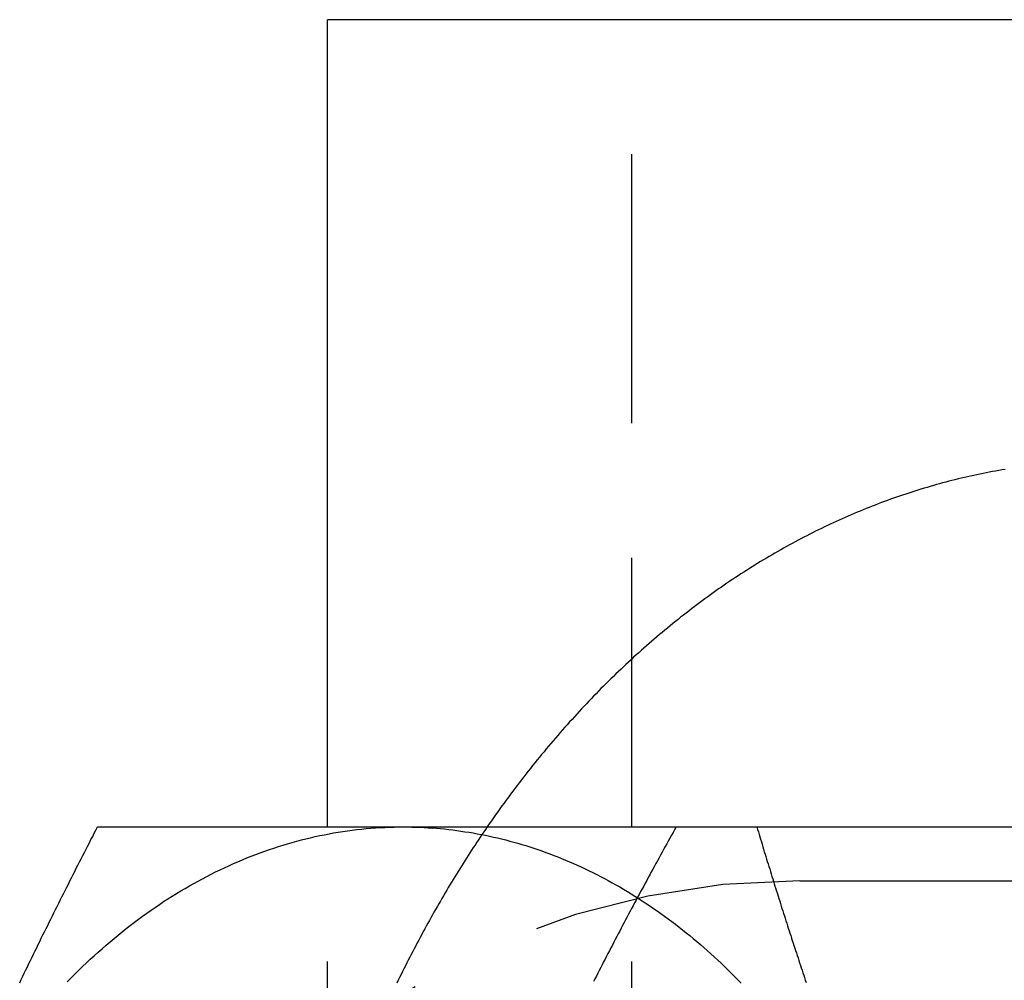
# Model space of a CAD drawing. Extents: x 0 to 1210, y -560 to 176.
# Drawn here: x 253 to 262, y -519 to -510 of the extents above; entities that cross this region are included whole.
import ezdxf

# ---------------------------------------------------------------- set-up
doc = ezdxf.new("R2010")
doc.units = 0
doc.header["$LTSCALE"] = 10
doc.linetypes.add('VERDECKT', pattern=[0.375, 0.25, -0.125])
doc.layers.get('0').update_dxf_attribs({"linetype": 'CONTINUOUS'})
doc.layers.add('STEMPEL', color=3, linetype='CONTINUOUS')

# ---------------------------------------------------------------- blocks, each defined once
blk = doc.blocks.new('A$C690377A0')
at = {"color": 3, "linetype": 'CONTINUOUS'}
for p, q in [((271.1697, -160), (255.6134, -160)), ((255.6134, -167.4984), (255.6134, -160)), ((259.6022, -167.5), (262.5, -167.5))]:
    blk.add_line(p, q, dxfattribs=at)
at = {"color": 1, "linetype": 'VERDECKT'}
for p, q in [((258.4418, -190), (258.4418, -160)), ((255.6134, -182.5016), (255.6134, -167.4984)), ((260, -168), (265, -168))]:
    blk.add_line(p, q, dxfattribs=at)
at = {"color": 3}
for points in [[(261.907, -164.179, 0), (261.877, -164.183, 0), (261.848, -164.188, 0), (261.819, -164.194, 0), (261.79, -164.199, 0), (261.761, -164.205, 0), (261.732, -164.21, 0), (261.703, -164.216, 0), (261.674, -164.222, 0), (261.645, -164.228, 0), (261.616, -164.234, 0), (261.587, -164.241, 0), (261.558, -164.247, 0), (261.529, -164.254, 0), (261.5, -164.261, 0), (261.471, -164.267, 0), (261.442, -164.275, 0), (261.413, -164.282, 0), (261.385, -164.289, 0), (261.356, -164.297, 0), (261.327, -164.304, 0), (261.298, -164.312, 0), (261.269, -164.32, 0), (261.241, -164.328, 0), (261.212, -164.336, 0), (261.184, -164.345, 0), (261.155, -164.353, 0), (261.126, -164.362, 0), (261.098, -164.371, 0), (261.069, -164.38, 0), (261.041, -164.389, 0), (261.012, -164.398, 0), (260.984, -164.407, 0), (260.955, -164.417, 0), (260.927, -164.427, 0), (260.899, -164.436, 0), (260.87, -164.446, 0), (260.842, -164.456, 0), (260.814, -164.467, 0), (260.786, -164.477, 0), (260.758, -164.487, 0), (260.729, -164.498, 0), (260.701, -164.509, 0), (260.673, -164.52, 0), (260.645, -164.531, 0), (260.617, -164.542, 0), (260.589, -164.553, 0), (260.561, -164.565, 0), (260.534, -164.576, 0), (260.506, -164.588, 0), (260.478, -164.6, 0), (260.45, -164.612, 0), (260.422, -164.624, 0), (260.395, -164.636, 0), (260.367, -164.649, 0), (260.339, -164.661, 0), (260.312, -164.674, 0), (260.284, -164.687, 0), (260.257, -164.7, 0), (260.229, -164.713, 0), (260.202, -164.726, 0), (260.175, -164.739, 0), (260.147, -164.753, 0), (260.12, -164.766, 0), (260.093, -164.78, 0), (260.066, -164.794, 0), (260.039, -164.808, 0), (260.011, -164.822, 0), (259.984, -164.837, 0), (259.957, -164.851, 0), (259.93, -164.866, 0), (259.904, -164.88, 0), (259.877, -164.895, 0), (259.85, -164.91, 0), (259.823, -164.925, 0), (259.796, -164.94, 0), (259.77, -164.956, 0), (259.743, -164.971, 0), (259.717, -164.987, 0), (259.69, -165.002, 0), (259.664, -165.018, 0), (259.637, -165.034, 0), (259.611, -165.05, 0), (259.584, -165.067, 0), (259.558, -165.083, 0), (259.532, -165.099, 0), (259.506, -165.116, 0), (259.48, -165.133, 0), (259.454, -165.15, 0), (259.428, -165.167, 0), (259.402, -165.184, 0), (259.376, -165.201, 0), (259.35, -165.218, 0), (259.324, -165.236, 0), (259.299, -165.253, 0), (259.273, -165.271, 0), (259.247, -165.289, 0), (259.222, -165.307, 0), (259.196, -165.325, 0), (259.171, -165.343, 0), (259.145, -165.362, 0), (259.12, -165.38, 0), (259.095, -165.399, 0), (259.069, -165.418, 0), (259.044, -165.436, 0), (259.019, -165.455, 0), (258.994, -165.474, 0), (258.969, -165.494, 0), (258.944, -165.513, 0), (258.919, -165.532, 0), (258.894, -165.552, 0), (258.87, -165.572, 0), (258.845, -165.591, 0), (258.82, -165.611, 0), (258.796, -165.631, 0), (258.771, -165.652, 0), (258.746, -165.672, 0), (258.722, -165.692, 0), (258.698, -165.713, 0), (258.673, -165.733, 0), (258.649, -165.754, 0), (258.625, -165.775, 0), (258.601, -165.796, 0), (258.577, -165.817, 0), (258.553, -165.838, 0), (258.529, -165.859, 0), (258.505, -165.881, 0), (258.481, -165.902, 0), (258.457, -165.924, 0), (258.434, -165.946, 0), (258.41, -165.968, 0), (258.386, -165.99, 0), (258.363, -166.012, 0), (258.34, -166.034, 0), (258.316, -166.056, 0), (258.293, -166.079, 0), (258.27, -166.101, 0), (258.246, -166.124, 0), (258.223, -166.146, 0), (258.2, -166.169, 0), (258.177, -166.192, 0), (258.154, -166.215, 0), (258.132, -166.239, 0), (258.109, -166.262, 0), (258.086, -166.285, 0), (258.063, -166.309, 0), (258.041, -166.332, 0), (258.018, -166.356, 0), (257.996, -166.38, 0), (257.973, -166.404, 0), (257.951, -166.428, 0), (257.929, -166.452, 0), (257.907, -166.476, 0), (257.885, -166.501, 0), (257.863, -166.525, 0), (257.841, -166.55, 0), (257.819, -166.574, 0), (257.797, -166.599, 0), (257.775, -166.624, 0), (257.753, -166.649, 0), (257.732, -166.674, 0), (257.71, -166.699, 0), (257.689, -166.724, 0), (257.667, -166.75, 0), (257.646, -166.775, 0), (257.625, -166.801, 0), (257.603, -166.826, 0), (257.582, -166.852, 0), (257.561, -166.878, 0), (257.54, -166.904, 0), (257.519, -166.93, 0), (257.499, -166.956, 0), (257.478, -166.983, 0), (257.457, -167.009, 0), (257.436, -167.035, 0), (257.416, -167.062, 0), (257.395, -167.089, 0), (257.375, -167.115, 0), (257.355, -167.142, 0), (257.334, -167.169, 0), (257.314, -167.196, 0), (257.294, -167.223, 0), (257.274, -167.251, 0), (257.254, -167.278, 0), (257.234, -167.305, 0), (257.215, -167.333, 0), (257.195, -167.36, 0), (257.175, -167.388, 0), (257.156, -167.416, 0), (257.136, -167.444, 0), (257.117, -167.472, 0), (257.097, -167.5, 0)], [(252.755, -168.947, 0), (252.769, -168.917, 0), (252.784, -168.888, 0), (252.798, -168.858, 0), (252.812, -168.829, 0), (252.826, -168.799, 0), (252.841, -168.77, 0), (252.855, -168.74, 0), (252.87, -168.711, 0), (252.884, -168.681, 0), (252.898, -168.652, 0), (252.913, -168.622, 0), (252.927, -168.593, 0), (252.942, -168.563, 0), (252.956, -168.533, 0), (252.971, -168.504, 0), (252.985, -168.474, 0), (253, -168.445, 0), (253.015, -168.415, 0), (253.029, -168.386, 0), (253.044, -168.356, 0), (253.059, -168.327, 0), (253.073, -168.297, 0), (253.088, -168.268, 0), (253.103, -168.238, 0), (253.118, -168.209, 0), (253.132, -168.179, 0), (253.147, -168.15, 0), (253.162, -168.12, 0), (253.177, -168.091, 0), (253.192, -168.061, 0), (253.207, -168.031, 0), (253.222, -168.002, 0), (253.236, -167.972, 0), (253.251, -167.943, 0), (253.266, -167.913, 0), (253.281, -167.884, 0), (253.296, -167.854, 0), (253.312, -167.825, 0), (253.327, -167.795, 0), (253.342, -167.766, 0), (253.357, -167.736, 0), (253.372, -167.707, 0), (253.387, -167.677, 0), (253.402, -167.648, 0), (253.417, -167.618, 0), (253.433, -167.589, 0), (253.448, -167.559, 0), (253.463, -167.53, 0), (253.478, -167.5, 0)], [(253.478, -167.5, 0), (253.499, -167.5, 0), (253.52, -167.5, 0), (253.541, -167.5, 0), (253.562, -167.5, 0), (253.583, -167.5, 0), (253.604, -167.5, 0), (253.625, -167.5, 0), (253.646, -167.5, 0), (253.667, -167.5, 0), (253.688, -167.5, 0), (253.709, -167.5, 0), (253.73, -167.5, 0), (253.751, -167.5, 0), (253.772, -167.5, 0), (253.793, -167.5, 0), (253.815, -167.5, 0), (253.836, -167.5, 0), (253.857, -167.5, 0), (253.878, -167.5, 0), (253.899, -167.5, 0), (253.921, -167.5, 0), (253.942, -167.5, 0), (253.963, -167.5, 0), (253.985, -167.5, 0), (254.006, -167.5, 0), (254.027, -167.5, 0), (254.049, -167.5, 0), (254.07, -167.5, 0), (254.092, -167.5, 0), (254.113, -167.5, 0), (254.135, -167.5, 0), (254.156, -167.5, 0), (254.178, -167.5, 0), (254.199, -167.5, 0), (254.221, -167.5, 0), (254.243, -167.5, 0), (254.264, -167.5, 0), (254.286, -167.5, 0), (254.308, -167.5, 0), (254.329, -167.5, 0), (254.351, -167.5, 0), (254.373, -167.5, 0), (254.395, -167.5, 0), (254.416, -167.5, 0), (254.438, -167.5, 0), (254.46, -167.5, 0), (254.482, -167.5, 0), (254.504, -167.5, 0), (254.526, -167.5, 0), (254.548, -167.5, 0), (254.57, -167.5, 0), (254.592, -167.5, 0), (254.614, -167.5, 0), (254.636, -167.5, 0), (254.658, -167.5, 0), (254.68, -167.5, 0), (254.702, -167.5, 0), (254.724, -167.5, 0), (254.747, -167.5, 0), (254.769, -167.5, 0), (254.791, -167.5, 0), (254.813, -167.5, 0), (254.836, -167.5, 0), (254.858, -167.5, 0), (254.88, -167.5, 0), (254.903, -167.5, 0), (254.925, -167.5, 0), (254.947, -167.5, 0), (254.97, -167.5, 0), (254.992, -167.5, 0), (255.015, -167.5, 0), (255.037, -167.5, 0), (255.06, -167.5, 0), (255.083, -167.5, 0), (255.105, -167.5, 0), (255.128, -167.5, 0), (255.15, -167.5, 0), (255.173, -167.5, 0), (255.196, -167.5, 0), (255.219, -167.5, 0), (255.241, -167.5, 0), (255.264, -167.5, 0), (255.287, -167.5, 0), (255.31, -167.5, 0), (255.333, -167.5, 0), (255.356, -167.5, 0), (255.379, -167.5, 0), (255.402, -167.5, 0), (255.425, -167.5, 0), (255.448, -167.5, 0), (255.471, -167.5, 0), (255.494, -167.5, 0), (255.517, -167.5, 0), (255.54, -167.5, 0), (255.563, -167.5, 0), (255.586, -167.5, 0), (255.61, -167.5, 0), (255.633, -167.5, 0), (255.656, -167.5, 0), (255.68, -167.5, 0), (255.703, -167.5, 0), (255.726, -167.5, 0), (255.75, -167.5, 0), (255.773, -167.5, 0), (255.797, -167.5, 0), (255.82, -167.5, 0), (255.844, -167.5, 0), (255.867, -167.5, 0), (255.891, -167.5, 0), (255.914, -167.5, 0), (255.938, -167.5, 0), (255.962, -167.5, 0), (255.985, -167.5, 0), (256.009, -167.5, 0), (256.033, -167.5, 0), (256.057, -167.5, 0), (256.08, -167.5, 0), (256.104, -167.5, 0), (256.128, -167.5, 0), (256.152, -167.5, 0), (256.176, -167.5, 0), (256.2, -167.5, 0), (256.224, -167.5, 0), (256.248, -167.5, 0), (256.272, -167.5, 0), (256.296, -167.5, 0), (256.32, -167.5, 0)], [(256.32, -167.5, 0), (256.336, -167.5, 0), (256.353, -167.5, 0), (256.369, -167.5, 0), (256.385, -167.5, 0), (256.401, -167.5, 0), (256.417, -167.5, 0), (256.433, -167.5, 0), (256.449, -167.5, 0), (256.465, -167.5, 0), (256.481, -167.5, 0), (256.497, -167.5, 0), (256.514, -167.5, 0), (256.53, -167.5, 0), (256.546, -167.5, 0), (256.562, -167.5, 0), (256.578, -167.5, 0), (256.595, -167.5, 0), (256.611, -167.5, 0), (256.627, -167.5, 0), (256.643, -167.5, 0), (256.66, -167.5, 0), (256.676, -167.5, 0), (256.692, -167.5, 0), (256.709, -167.5, 0), (256.725, -167.5, 0), (256.741, -167.5, 0), (256.758, -167.5, 0), (256.774, -167.5, 0), (256.79, -167.5, 0), (256.807, -167.5, 0), (256.823, -167.5, 0), (256.84, -167.5, 0), (256.856, -167.5, 0), (256.873, -167.5, 0), (256.889, -167.5, 0), (256.905, -167.5, 0), (256.922, -167.5, 0), (256.938, -167.5, 0), (256.955, -167.5, 0), (256.972, -167.5, 0), (256.988, -167.5, 0), (257.005, -167.5, 0), (257.021, -167.5, 0), (257.038, -167.5, 0), (257.054, -167.5, 0), (257.071, -167.5, 0), (257.088, -167.5, 0), (257.104, -167.5, 0), (257.121, -167.5, 0), (257.138, -167.5, 0), (257.154, -167.5, 0), (257.171, -167.5, 0), (257.188, -167.5, 0), (257.204, -167.5, 0), (257.221, -167.5, 0), (257.238, -167.5, 0), (257.255, -167.5, 0), (257.271, -167.5, 0), (257.288, -167.5, 0), (257.305, -167.5, 0), (257.322, -167.5, 0), (257.338, -167.5, 0), (257.355, -167.5, 0), (257.372, -167.5, 0), (257.389, -167.5, 0), (257.406, -167.5, 0), (257.423, -167.5, 0), (257.44, -167.5, 0), (257.457, -167.5, 0), (257.473, -167.5, 0), (257.49, -167.5, 0), (257.507, -167.5, 0), (257.524, -167.5, 0), (257.541, -167.5, 0), (257.558, -167.5, 0), (257.575, -167.5, 0), (257.592, -167.5, 0), (257.609, -167.5, 0), (257.626, -167.5, 0), (257.643, -167.5, 0), (257.66, -167.5, 0), (257.677, -167.5, 0), (257.694, -167.5, 0), (257.712, -167.5, 0), (257.729, -167.5, 0), (257.746, -167.5, 0), (257.763, -167.5, 0), (257.78, -167.5, 0), (257.797, -167.5, 0), (257.814, -167.5, 0), (257.832, -167.5, 0), (257.849, -167.5, 0), (257.866, -167.5, 0), (257.883, -167.5, 0), (257.9, -167.5, 0), (257.918, -167.5, 0), (257.935, -167.5, 0), (257.952, -167.5, 0), (257.969, -167.5, 0), (257.987, -167.5, 0), (258.004, -167.5, 0), (258.021, -167.5, 0), (258.039, -167.5, 0), (258.056, -167.5, 0), (258.073, -167.5, 0), (258.091, -167.5, 0), (258.108, -167.5, 0), (258.125, -167.5, 0), (258.143, -167.5, 0), (258.16, -167.5, 0), (258.178, -167.5, 0), (258.195, -167.5, 0), (258.212, -167.5, 0), (258.23, -167.5, 0), (258.247, -167.5, 0), (258.265, -167.5, 0), (258.282, -167.5, 0), (258.3, -167.5, 0), (258.317, -167.5, 0), (258.335, -167.5, 0), (258.352, -167.5, 0), (258.37, -167.5, 0), (258.387, -167.5, 0), (258.405, -167.5, 0), (258.423, -167.5, 0), (258.44, -167.5, 0), (258.458, -167.5, 0), (258.475, -167.5, 0), (258.493, -167.5, 0), (258.511, -167.5, 0), (258.528, -167.5, 0), (258.546, -167.5, 0), (258.563, -167.5, 0), (258.581, -167.5, 0), (258.599, -167.5, 0), (258.616, -167.5, 0), (258.634, -167.5, 0), (258.652, -167.5, 0), (258.67, -167.5, 0), (258.687, -167.5, 0), (258.705, -167.5, 0), (258.723, -167.5, 0), (258.74, -167.5, 0), (258.758, -167.5, 0), (258.776, -167.5, 0), (258.794, -167.5, 0), (258.812, -167.5, 0), (258.829, -167.5, 0), (258.847, -167.5, 0), (258.865, -167.5, 0), (258.883, -167.5, 0), (258.901, -167.5, 0), (258.918, -167.5, 0), (258.936, -167.5, 0), (258.954, -167.5, 0), (258.972, -167.5, 0), (258.99, -167.5, 0), (259.008, -167.5, 0), (259.026, -167.5, 0), (259.044, -167.5, 0), (259.061, -167.5, 0), (259.079, -167.5, 0), (259.097, -167.5, 0), (259.115, -167.5, 0), (259.133, -167.5, 0), (259.151, -167.5, 0), (259.169, -167.5, 0), (259.187, -167.5, 0), (259.205, -167.5, 0), (259.223, -167.5, 0), (259.241, -167.5, 0), (259.259, -167.5, 0), (259.277, -167.5, 0), (259.295, -167.5, 0), (259.313, -167.5, 0), (259.331, -167.5, 0), (259.349, -167.5, 0), (259.367, -167.5, 0), (259.385, -167.5, 0), (259.403, -167.5, 0), (259.421, -167.5, 0), (259.439, -167.5, 0), (259.457, -167.5, 0), (259.475, -167.5, 0), (259.494, -167.5, 0), (259.512, -167.5, 0), (259.53, -167.5, 0), (259.548, -167.5, 0), (259.566, -167.5, 0), (259.584, -167.5, 0), (259.602, -167.5, 0)], [(259.602, -167.5, 0), (259.609, -167.523, 0), (259.616, -167.546, 0), (259.623, -167.569, 0), (259.63, -167.592, 0), (259.637, -167.615, 0), (259.644, -167.638, 0), (259.65, -167.661, 0), (259.657, -167.684, 0), (259.664, -167.707, 0), (259.671, -167.73, 0), (259.678, -167.753, 0), (259.685, -167.775, 0), (259.692, -167.798, 0), (259.699, -167.821, 0), (259.706, -167.844, 0), (259.713, -167.867, 0), (259.721, -167.89, 0), (259.728, -167.913, 0), (259.735, -167.936, 0), (259.742, -167.959, 0), (259.749, -167.982, 0), (259.756, -168.005, 0), (259.763, -168.028, 0), (259.77, -168.051, 0), (259.778, -168.074, 0), (259.785, -168.097, 0), (259.792, -168.12, 0), (259.799, -168.143, 0), (259.806, -168.166, 0), (259.814, -168.189, 0), (259.821, -168.212, 0), (259.828, -168.235, 0), (259.835, -168.258, 0), (259.843, -168.281, 0), (259.85, -168.303, 0), (259.857, -168.326, 0), (259.865, -168.349, 0), (259.872, -168.372, 0), (259.879, -168.395, 0), (259.887, -168.418, 0), (259.894, -168.441, 0), (259.901, -168.464, 0), (259.909, -168.487, 0), (259.916, -168.51, 0), (259.924, -168.533, 0), (259.931, -168.556, 0), (259.939, -168.579, 0), (259.946, -168.602, 0), (259.954, -168.625, 0), (259.961, -168.648, 0), (259.969, -168.671, 0), (259.976, -168.694, 0), (259.984, -168.717, 0), (259.991, -168.74, 0), (259.999, -168.763, 0), (260.006, -168.786, 0), (260.014, -168.809, 0), (260.022, -168.831, 0), (260.029, -168.854, 0), (260.037, -168.877, 0), (260.045, -168.9, 0), (260.052, -168.923, 0), (260.06, -168.946, 0)]]:
    blk.add_polyline3d(points, dxfattribs=at)
at = {"color": 3, "linetype": 'CONTINUOUS'}
for points in [[(253.196, -168.94, 0), (253.231, -168.904, 0), (253.267, -168.868, 0), (253.302, -168.833, 0), (253.338, -168.798, 0), (253.374, -168.764, 0), (253.41, -168.73, 0), (253.447, -168.697, 0), (253.483, -168.664, 0), (253.52, -168.631, 0), (253.557, -168.599, 0), (253.594, -168.567, 0), (253.631, -168.536, 0), (253.669, -168.505, 0), (253.706, -168.474, 0), (253.744, -168.444, 0), (253.782, -168.415, 0), (253.821, -168.386, 0), (253.859, -168.357, 0), (253.897, -168.329, 0), (253.936, -168.301, 0), (253.975, -168.273, 0), (254.014, -168.247, 0), (254.053, -168.22, 0), (254.092, -168.194, 0), (254.132, -168.169, 0), (254.171, -168.143, 0), (254.211, -168.119, 0), (254.251, -168.095, 0), (254.291, -168.071, 0), (254.331, -168.048, 0), (254.371, -168.025, 0), (254.412, -168.003, 0), (254.452, -167.981, 0), (254.493, -167.959, 0), (254.534, -167.938, 0), (254.575, -167.918, 0), (254.616, -167.898, 0), (254.657, -167.879, 0), (254.698, -167.86, 0), (254.74, -167.841, 0), (254.781, -167.823, 0), (254.823, -167.805, 0), (254.864, -167.788, 0), (254.906, -167.772, 0), (254.948, -167.756, 0), (254.99, -167.74, 0), (255.032, -167.725, 0), (255.074, -167.71, 0), (255.116, -167.696, 0), (255.159, -167.682, 0), (255.201, -167.669, 0), (255.243, -167.656, 0), (255.286, -167.644, 0), (255.328, -167.632, 0), (255.371, -167.621, 0), (255.414, -167.61, 0), (255.457, -167.6, 0), (255.499, -167.59, 0), (255.542, -167.581, 0), (255.585, -167.572, 0), (255.628, -167.564, 0), (255.671, -167.556, 0), (255.714, -167.549, 0), (255.757, -167.542, 0), (255.801, -167.536, 0), (255.844, -167.53, 0), (255.887, -167.525, 0), (255.93, -167.52, 0), (255.974, -167.516, 0), (256.017, -167.512, 0), (256.06, -167.509, 0), (256.104, -167.506, 0), (256.147, -167.504, 0), (256.19, -167.502, 0), (256.234, -167.501, 0), (256.277, -167.5, 0), (256.32, -167.5, 0)], [(256.32, -167.5, 0), (256.359, -167.5, 0), (256.397, -167.501, 0), (256.435, -167.502, 0), (256.473, -167.503, 0), (256.511, -167.505, 0), (256.549, -167.507, 0), (256.587, -167.509, 0), (256.625, -167.512, 0), (256.663, -167.516, 0), (256.701, -167.519, 0), (256.74, -167.523, 0), (256.778, -167.528, 0), (256.815, -167.533, 0), (256.853, -167.538, 0), (256.891, -167.544, 0), (256.929, -167.55, 0), (256.967, -167.556, 0), (257.005, -167.563, 0), (257.043, -167.57, 0), (257.081, -167.577, 0), (257.118, -167.585, 0), (257.156, -167.594, 0), (257.194, -167.602, 0), (257.231, -167.611, 0), (257.269, -167.621, 0), (257.306, -167.631, 0), (257.344, -167.641, 0), (257.381, -167.652, 0), (257.418, -167.662, 0), (257.456, -167.674, 0), (257.493, -167.686, 0), (257.53, -167.698, 0), (257.567, -167.71, 0), (257.604, -167.723, 0), (257.641, -167.736, 0), (257.678, -167.75, 0), (257.715, -167.764, 0), (257.752, -167.778, 0), (257.788, -167.793, 0), (257.825, -167.808, 0), (257.861, -167.824, 0), (257.898, -167.839, 0), (257.934, -167.856, 0), (257.971, -167.872, 0), (258.007, -167.889, 0), (258.043, -167.907, 0), (258.079, -167.924, 0), (258.115, -167.942, 0), (258.151, -167.961, 0), (258.186, -167.98, 0), (258.222, -167.999, 0), (258.258, -168.018, 0), (258.293, -168.038, 0), (258.328, -168.058, 0), (258.364, -168.079, 0), (258.399, -168.1, 0), (258.434, -168.121, 0), (258.469, -168.143, 0), (258.504, -168.165, 0), (258.538, -168.187, 0), (258.573, -168.21, 0), (258.607, -168.233, 0), (258.642, -168.257, 0), (258.676, -168.28, 0), (258.71, -168.304, 0), (258.744, -168.329, 0), (258.778, -168.354, 0), (258.812, -168.379, 0), (258.845, -168.404, 0), (258.879, -168.43, 0), (258.912, -168.456, 0), (258.945, -168.483, 0), (258.978, -168.51, 0), (259.011, -168.537, 0), (259.044, -168.565, 0), (259.077, -168.592, 0), (259.109, -168.621, 0), (259.141, -168.649, 0), (259.174, -168.678, 0), (259.206, -168.707, 0), (259.238, -168.737, 0), (259.269, -168.766, 0), (259.301, -168.797, 0), (259.333, -168.827, 0), (259.364, -168.858, 0), (259.395, -168.889, 0), (259.426, -168.92, 0), (259.457, -168.952, 0)]]:
    blk.add_polyline3d(points, dxfattribs=at)
at = {"color": 1}
for points in [[(257.097, -167.5, 0), (257.081, -167.523, 0), (257.065, -167.547, 0), (257.048, -167.571, 0), (257.032, -167.595, 0), (257.016, -167.619, 0), (257, -167.643, 0), (256.984, -167.668, 0), (256.968, -167.692, 0), (256.952, -167.716, 0), (256.937, -167.74, 0), (256.921, -167.765, 0), (256.905, -167.789, 0), (256.89, -167.814, 0), (256.874, -167.839, 0), (256.858, -167.863, 0), (256.843, -167.888, 0), (256.828, -167.913, 0), (256.812, -167.938, 0), (256.797, -167.963, 0), (256.782, -167.988, 0), (256.766, -168.013, 0), (256.751, -168.038, 0), (256.736, -168.063, 0), (256.721, -168.088, 0), (256.706, -168.113, 0), (256.691, -168.139, 0), (256.676, -168.164, 0), (256.662, -168.189, 0), (256.647, -168.215, 0), (256.632, -168.241, 0), (256.618, -168.266, 0), (256.603, -168.292, 0), (256.589, -168.318, 0), (256.574, -168.343, 0), (256.56, -168.369, 0), (256.545, -168.395, 0), (256.531, -168.421, 0), (256.517, -168.447, 0), (256.503, -168.473, 0), (256.489, -168.499, 0), (256.475, -168.526, 0), (256.461, -168.552, 0), (256.447, -168.578, 0), (256.433, -168.605, 0), (256.419, -168.631, 0), (256.405, -168.657, 0), (256.391, -168.684, 0), (256.378, -168.71, 0), (256.364, -168.737, 0), (256.351, -168.764, 0), (256.337, -168.791, 0), (256.324, -168.817, 0), (256.311, -168.844, 0), (256.297, -168.871, 0), (256.284, -168.898, 0), (256.271, -168.925, 0), (256.258, -168.952, 0)], [(258.852, -167.5, 0), (258.837, -167.526, 0), (258.823, -167.552, 0), (258.808, -167.578, 0), (258.794, -167.605, 0), (258.779, -167.631, 0), (258.765, -167.657, 0), (258.75, -167.683, 0), (258.736, -167.709, 0), (258.721, -167.735, 0), (258.707, -167.761, 0), (258.693, -167.787, 0), (258.678, -167.814, 0), (258.664, -167.84, 0), (258.65, -167.866, 0), (258.636, -167.892, 0), (258.621, -167.918, 0), (258.607, -167.944, 0), (258.593, -167.97, 0), (258.579, -167.997, 0), (258.565, -168.023, 0), (258.551, -168.049, 0), (258.537, -168.075, 0), (258.522, -168.101, 0), (258.508, -168.127, 0), (258.494, -168.153, 0), (258.48, -168.179, 0), (258.466, -168.206, 0), (258.452, -168.232, 0), (258.439, -168.258, 0), (258.425, -168.284, 0), (258.411, -168.31, 0), (258.397, -168.336, 0), (258.383, -168.362, 0), (258.369, -168.389, 0), (258.355, -168.415, 0), (258.342, -168.441, 0), (258.328, -168.467, 0), (258.314, -168.493, 0), (258.301, -168.519, 0), (258.287, -168.545, 0), (258.273, -168.571, 0), (258.26, -168.598, 0), (258.246, -168.624, 0), (258.232, -168.65, 0), (258.219, -168.676, 0), (258.205, -168.702, 0), (258.192, -168.728, 0), (258.178, -168.754, 0), (258.165, -168.78, 0), (258.152, -168.807, 0), (258.138, -168.833, 0), (258.125, -168.859, 0), (258.112, -168.885, 0), (258.098, -168.911, 0), (258.085, -168.937, 0)]]:
    blk.add_polyline3d(points, dxfattribs=at)
at = {"color": 1, "linetype": 'VERDECKT'}
blk.add_arc((260, -175), 7, 90, 270, dxfattribs=at)

msp = doc.modelspace()

# ---------------------------------------------------------------- block references
at = {"layer": 'STEMPEL'}
msp.add_blockref('A$C690377A0', (0, -350), dxfattribs=at)

doc.saveas('drawing.dxf')
